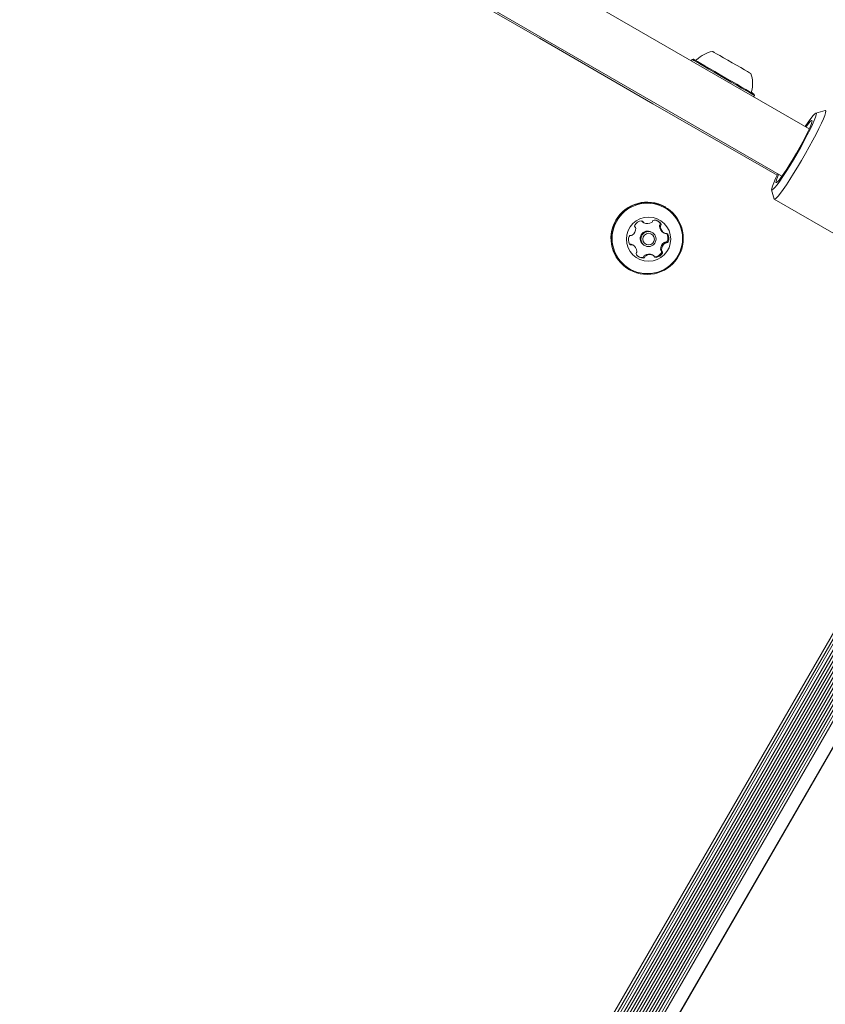
# Model space of a CAD drawing. Units: millimetres. Extents: x -3849 to 4281, y -5459 to 5141.
# Drawn here: x 1659 to 1895, y -925 to -636 of the extents above; entities that cross this region are included whole.
import ezdxf

# ---------------------------------------------------------------- set-up
doc = ezdxf.new("R2010")
doc.units = ezdxf.units.MM
doc.header["$LTSCALE"] = 1000
doc.layers.add('1 EQUIPMENT', color=7, linetype='Continuous', lineweight=18)

# ---------------------------------------------------------------- blocks, each defined once
blk = doc.blocks.new('EQ 03-1017')
at = {"layer": '1 EQUIPMENT'}
for p, q in [((1889.89, -668.09), (557.85, 100.96)), ((549.85, 87.1), (1881.89, -681.95)), ((1855.49, -647.71), (1855.27, -648.1)), ((1855.83, -647.62), (1855.49, -647.71)), ((1873.81, -658.29), (1873.72, -657.95)), ((1873.59, -658.68), (1873.81, -658.29)), ((1894.53, -662.74), (1891.82, -663.48)), ((1878.86, -685.93), (1879.58, -688.65)), ((1879.64, -688.74), (1936.59, -721.62)), ((1847.76, -691.04), (1847.63, -690.97)), ((1841.12, -695.46), (1841.41, -695.63)), ((1843.9, -698.48), (1843.64, -698.34)), ((1847.19, -698.54), (1847.49, -698.71)), ((1848.15, -698.8), (1848.11, -698.73)), ((1837.89, -701.95), (1838.19, -702.11)), ((1841.44, -702.15), (1841.7, -702.3)), ((1844.27, -705.19), (1843.97, -705.02)), ((1837.05, -709.29), (1837.18, -709.36)), ((1305.73, -1839.86), (1950.91, -722.38)), ((1306.43, -1840.27), (1951.61, -722.79)), ((1307.12, -1840.66), (1952.29, -723.18)), ((1307.82, -1841.07), (1953, -723.59)), ((1308.5, -1841.46), (1953.68, -723.98)), ((1309.2, -1841.87), (1954.38, -724.39)), ((1309.89, -1842.26), (1955.07, -724.78)), ((1310.59, -1842.67), (1955.77, -725.19)), ((1675.11, -1212.88), (1945.22, -745.04)), ((1676.93, -1211.35), (1944.8, -747.38)), ((1678.28, -1210.59), (1944.82, -748.94)), ((1679.49, -1210.11), (1945.01, -750.23)), ((1680.57, -1209.82), (1945.29, -751.31)), ((1681.61, -1209.65), (1945.67, -752.29)), ((1682.56, -1209.59), (1946.09, -753.14)), ((1683.48, -1209.61), (1946.57, -753.93)), ((1684.34, -1209.7), (1947.07, -754.63)), ((1688.04, -1210.99), (1950.04, -757.19)), ((1950.06, -757.21), (1688.06, -1211)), ((1688.07, -1211), (1950.07, -757.21))]:
    blk.add_line(p, q, dxfattribs=at)
at = {"layer": '1 EQUIPMENT', "flags": 128}
for points in [[(1880.47, -681.71), (1877.24, -679.85), (1844.1, -660.72), (1810.9, -641.54), (1777.62, -622.33), (1744.27, -603.07), (1710.85, -583.78), (1677.36, -564.45), (1643.82, -545.08), (1610.21, -525.68), (1576.55, -506.24), (1542.83, -486.77), (1509.06, -467.28), (1475.24, -447.75), (1441.37, -428.2), (1407.46, -408.62), (1373.51, -389.02), (1339.52, -369.39), (1305.49, -349.75), (1271.43, -330.08)], [(1861.55, -645.38), (1861.66, -645.44), (1862.06, -645.67), (1862.74, -646.07), (1863.66, -646.6), (1864.77, -647.24), (1866.01, -647.95), (1867.31, -648.7), (1868.6, -649.45), (1869.82, -650.15), (1870.9, -650.77), (1871.77, -651.28), (1872.4, -651.64)], [(1855.49, -647.71), (1855.62, -647.79), (1856.06, -648.04), (1856.79, -648.47), (1857.79, -649.04), (1859.03, -649.75), (1860.45, -650.58), (1862.02, -651.48), (1863.68, -652.44), (1865.37, -653.41), (1867.03, -654.38), (1868.62, -655.29), (1870.07, -656.13), (1871.33, -656.86), (1872.37, -657.46), (1873.15, -657.91)], [(1855.83, -647.62), (1855.96, -647.7), (1856.39, -647.94), (1857.11, -648.36), (1858.08, -648.92), (1859.28, -649.61), (1860.68, -650.42), (1862.21, -651.3), (1863.82, -652.24), (1865.47, -653.19), (1867.1, -654.13), (1868.65, -655.02), (1870.06, -655.84), (1871.3, -656.55), (1872.31, -657.14), (1873.07, -657.57)], [(1872.4, -651.64), (1872.74, -651.84), (1872.81, -651.88)], [(1873.07, -657.57), (1873.54, -657.85), (1873.72, -657.95), (1873.72, -657.95)], [(1880.69, -681.26), (1880.01, -682.68), (1879.47, -683.89), (1879.09, -684.85), (1878.88, -685.54), (1878.86, -685.93), (1879.01, -686.01), (1879.33, -685.79), (1879.83, -685.27), (1880.47, -684.46), (1881.25, -683.39), (1882.14, -682.08), (1883.12, -680.57), (1884.17, -678.9), (1885.24, -677.12), (1886.33, -675.28), (1887.38, -673.42), (1888.39, -671.59), (1889.31, -669.85), (1890.13, -668.25), (1890.82, -666.82), (1891.36, -665.61), (1891.73, -664.65), (1891.94, -663.96), (1891.97, -663.57), (1891.82, -663.48), (1891.49, -663.7), (1891, -664.22), (1890.35, -665.03), (1889.58, -666.1), (1888.69, -667.4)], [(1894.53, -662.74), (1894.59, -662.74), (1894.71, -662.91), (1894.65, -663.38), (1894.42, -664.14), (1894.01, -665.17), (1893.44, -666.45), (1892.73, -667.95), (1891.88, -669.63), (1890.92, -671.45), (1889.88, -673.38), (1888.77, -675.36), (1887.62, -677.35), (1886.46, -679.3), (1885.31, -681.17), (1884.21, -682.91), (1883.18, -684.48), (1882.24, -685.85), (1881.42, -686.98), (1880.73, -687.85), (1880.18, -688.44), (1879.81, -688.72), (1879.6, -688.71), (1879.58, -688.65)], [(1888.93, -667.54), (1889.16, -667.23), (1889.78, -666.42), (1890.26, -665.88), (1890.57, -665.65), (1890.71, -665.73), (1890.67, -666.12), (1890.44, -666.8), (1890.05, -667.75), (1889.5, -668.94), (1888.8, -670.32), (1888, -671.86), (1887.1, -673.5), (1886.15, -675.17), (1885.17, -676.84), (1884.2, -678.43), (1883.28, -679.9), (1882.42, -681.19), (1881.67, -682.26), (1881.04, -683.08), (1880.56, -683.61), (1880.25, -683.84), (1880.11, -683.77), (1880.16, -683.38), (1880.38, -682.7), (1880.78, -681.75), (1880.93, -681.4)], [(1843.92, -704.99), (1843.97, -705.02), (1843.97, -705.02)], [(1844.57, -705.61), (1844.62, -705.62), (1844.7, -705.61)]]:
    blk.add_lwpolyline(points, dxfattribs=at)
at = {"layer": '1 EQUIPMENT'}
for centre, radius in [((1842.43, -700.2), 10.56), ((1842.45, -700.21), 10.31), ((1842.82, -700.42), 6.49), ((1842.79, -700.39), 2.2), ((1842.83, -700.41), 1.7)]:
    blk.add_circle(centre, radius, dxfattribs=at)
for centre, radius, start, end in [((1863.57, -654.87), 9.7, 102.0585, 133.4712), ((1856.55, -647.46), 0.5, 240, 313.4712), ((1863.58, -654.87), 9.7, 346.5288, 17.9415), ((1873.5, -657.24), 0.5, 166.5288, 240), ((2022.6, -399.62), 298.41, 239.9437, 240.0916), ((1842.37, -700.14), 10.58, 60.1486, 239.851), ((1840.98, -697.54), 2.52, 96.7337, 149.7512), ((1840.74, -695.51), 0.479, 18.0863, 96.6369), ((1840.46, -695.34), 0.465, 17.7381, 39.6299), ((1841.35, -695.05), 0.478, 198.0249, 239.995), ((1841.65, -695.22), 0.477, 197.98, 246.6558), ((1842.45, -693.35), 2.51, 246.6322, 299.8679), ((1843.46, -695.11), 0.482, 299.7451, 348.1869), ((1844.4, -695.31), 0.482, 89.8683, 168.14), ((1844.4, -697.33), 2.5, 36.5124, 89.8277), ((1844.11, -697.16), 2.5, 36.4931, 56.1376), ((1836.53, -697.22), 2.53, 306.6641, 359.6293), ((1839.21, -696.52), 0.48, 149.6375, 228.0549), ((1838.57, -697.23), 0.478, 359.5513, 48.1363), ((1842.55, -700.24), 2.2, 60.1474, 239.8538), ((1846.45, -696.6), 0.482, 138.1414, 186.4711), ((1848.46, -696.37), 2.51, 186.467, 239.6909), ((1845.73, -695.96), 0.482, 318.1773, 36.4738), ((1846.74, -696.77), 0.484, 138.2575, 186.4017), ((1848.75, -696.54), 2.51, 186.4589, 239.699), ((1846.02, -696.13), 0.481, 318.0869, 36.5263), ((1839.42, -700.61), 2.52, 156.5124, 209.619), ((1837.55, -699.8), 0.481, 78.255, 156.6643), ((1837.75, -698.86), 0.479, 258.2144, 306.7588), ((1847.63, -701.79), 0.481, 78.2425, 126.6403), ((1847.73, -698.29), 0.477, 239.7545, 288.3697), ((1847.83, -700.85), 0.481, 258.3057, 336.6547), ((1848.03, -699.2), 0.479, 29.6677, 108.2992), ((1848.12, -701.02), 0.481, 258.2725, 336.6878), ((1845.96, -700.04), 2.52, 336.5203, 29.6056), ((1846.25, -700.21), 2.52, 336.5144, 29.6115), ((1837.65, -701.62), 0.478, 209.6236, 288.3016), ((1837.35, -701.45), 0.482, 260.7397, 288.1638), ((1837.65, -702.36), 0.478, 59.7078, 108.3447), ((1837.95, -702.53), 0.478, 59.7078, 108.3447), ((1836.92, -704.28), 2.51, 6.4712, 59.6881), ((1838.93, -704.05), 0.482, 318.1414, 6.4711), ((1848.86, -703.44), 2.53, 126.6829, 179.6207), ((1846.81, -703.42), 0.48, 179.6164, 228.0712), ((1846.17, -704.14), 0.48, 329.6375, 48.0549), ((1849.15, -703.6), 2.53, 126.6641, 179.6293), ((1847.1, -703.59), 0.48, 179.6257, 228.0694), ((1846.46, -704.3), 0.48, 329.6277, 48.0485), ((1847.93, -701.96), 0.48, 78.2354, 126.7135), ((1839.65, -704.69), 0.482, 138.1792, 216.3855), ((1841.28, -703.49), 2.5, 216.5165, 269.8171), ((1840.98, -703.32), 2.5, 243.8605, 269.8369), ((1840.98, -705.34), 0.482, 269.856, 348.1827), ((1841.27, -705.51), 0.482, 269.9278, 348.1552), ((1841.92, -705.54), 0.482, 119.8076, 168.1455), ((1842.93, -707.3), 2.51, 66.6343, 119.8659), ((1842.21, -705.71), 0.483, 119.9057, 168.0474), ((1843.22, -707.47), 2.51, 66.6283, 119.8611), ((1844.03, -705.6), 0.477, 17.9845, 66.6661), ((1844.94, -705.31), 0.479, 198.0815, 276.6418), ((1844.4, -703.11), 2.52, 276.7327, 329.7528), ((1844.7, -703.28), 2.52, 276.7327, 329.7528)]:
    blk.add_arc(centre, radius, start, end, dxfattribs=at)

msp = doc.modelspace()

# ---------------------------------------------------------------- block references
at = {"layer": '1 EQUIPMENT'}
msp.add_blockref('EQ 03-1017', (0, 0), dxfattribs=at)

doc.saveas('drawing.dxf')
